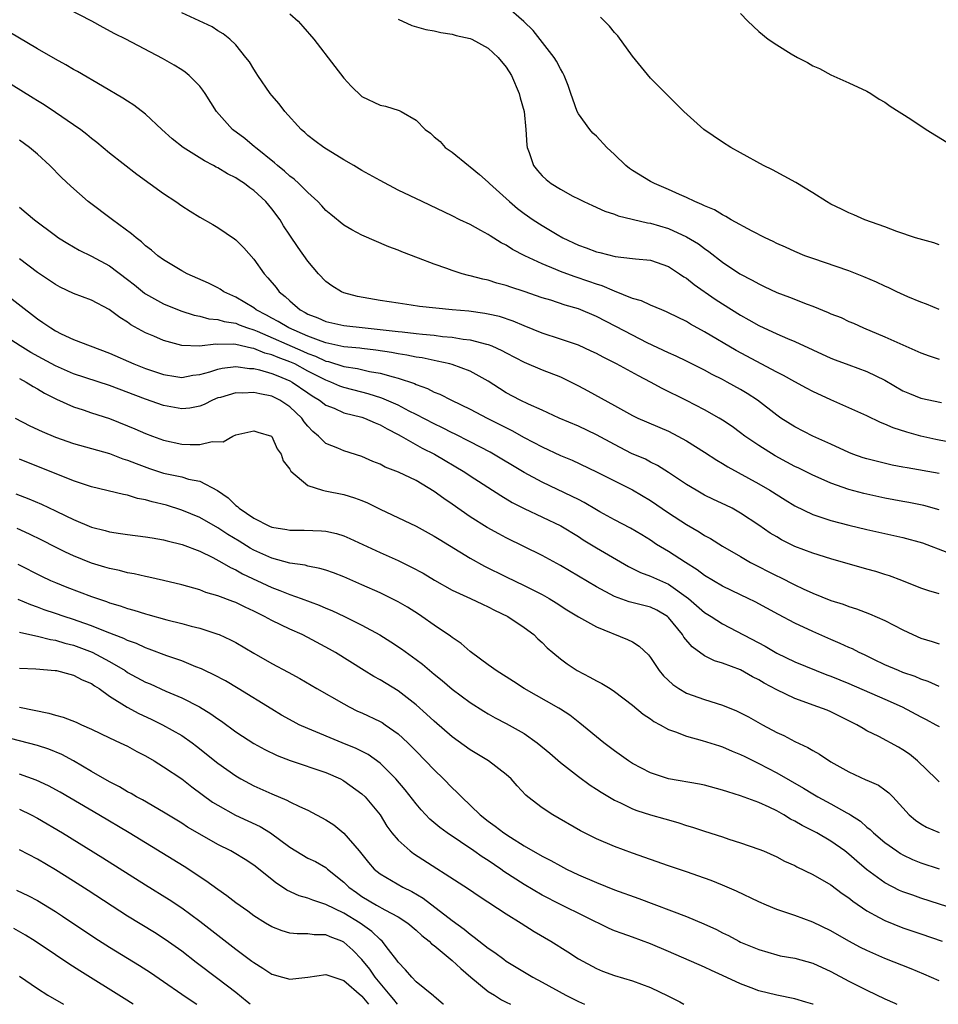
# Model space of a CAD drawing. Units: inches. Extents: x 2619000 to 2622000, y 1494000 to 1497000.
# Drawn here: x 2619505 to 2619607, y 1494000 to 1494109 of the extents above; entities that cross this region are included whole.
import ezdxf

# ---------------------------------------------------------------- set-up
doc = ezdxf.new("R2010")
doc.units = ezdxf.units.IN
doc.header["$MEASUREMENT"] = 0
doc.layers.add('LD26191494_2ft', color=175, linetype='Continuous')

msp = doc.modelspace()

# ---------------------------------------------------------------- linework, layer by layer
at = {"layer": 'LD26191494_2ft'}
for points, elevation in [([(2619607, 1494058.85), (2619603.47, 1494059.47), (2619603, 1494059.57), (2619601.79, 1494059.79), (2619600.17, 1494060.17), (2619599, 1494060.48), (2619598.6, 1494060.6), (2619597.46, 1494061), (2619597, 1494061.18), (2619595, 1494062.12), (2619593.01, 1494063.01), (2619591, 1494064.03), (2619589.47, 1494065), (2619589, 1494065.32), (2619586.85, 1494067), (2619585.73, 1494067.73), (2619585, 1494068.16), (2619583.51, 1494069), (2619583, 1494069.27), (2619581.84, 1494069.84), (2619581, 1494070.31), (2619579, 1494071.32), (2619577.86, 1494071.86), (2619577, 1494072.25), (2619574.64, 1494073.36), (2619573, 1494074.19), (2619571.17, 1494075.17), (2619569, 1494076.27), (2619567, 1494077.1), (2619565.52, 1494077.52), (2619563.94, 1494078.06), (2619563, 1494078.35), (2619561, 1494079.04), (2619559.51, 1494079.51), (2619559, 1494079.71), (2619557.97, 1494079.97), (2619557, 1494080.28), (2619556.39, 1494080.39), (2619555, 1494080.78), (2619554.81, 1494080.81), (2619554.11, 1494081), (2619553, 1494081.36), (2619552.41, 1494081.59), (2619551, 1494082.07), (2619549.25, 1494082.75), (2619547.43, 1494083.43), (2619547, 1494083.62), (2619545.99, 1494083.99), (2619543, 1494085.28), (2619541.86, 1494085.86), (2619541, 1494086.38), (2619539.56, 1494087.56), (2619539, 1494088.03), (2619538.54, 1494088.54), (2619538.1, 1494089), (2619537, 1494090.01), (2619536.01, 1494091), (2619535.48, 1494091.48), (2619535, 1494091.82), (2619534.39, 1494092.39), (2619533.64, 1494093), (2619533.31, 1494093.31), (2619531.19, 1494095), (2619531.09, 1494095.09), (2619529.99, 1494095.99), (2619528.65, 1494097), (2619526.87, 1494099), (2619525.6, 1494101), (2619525.35, 1494101.35), (2619525, 1494101.79), (2619523.83, 1494103), (2619523.37, 1494103.37), (2619523, 1494103.61), (2619522.15, 1494104.15), (2619520.88, 1494104.88), (2619516.8, 1494107), (2619515.6, 1494107.6), (2619514.3, 1494108.3), (2619513.03, 1494109), (2619510.39, 1494110.39)], 8534), ([(2619607, 1494077.03), (2619605.62, 1494077.62), (2619605, 1494077.84), (2619603.56, 1494078.44), (2619602.34, 1494079), (2619601.44, 1494079.44), (2619601, 1494079.63), (2619600.07, 1494080.07), (2619598.67, 1494080.67), (2619597, 1494081.32), (2619593, 1494082.68), (2619592.12, 1494083), (2619591, 1494083.46), (2619589.96, 1494083.96), (2619589, 1494084.37), (2619588.59, 1494084.59), (2619587.7, 1494085), (2619586.27, 1494085.73), (2619583.96, 1494087), (2619583.37, 1494087.37), (2619583, 1494087.53), (2619582.09, 1494088.09), (2619581, 1494088.53), (2619580.7, 1494088.7), (2619579.93, 1494089), (2619579, 1494089.47), (2619578.2, 1494089.8), (2619577, 1494090.36), (2619575.43, 1494091), (2619575, 1494091.22), (2619573, 1494092.46), (2619572.68, 1494092.68), (2619572.26, 1494093), (2619571, 1494094.22), (2619570.16, 1494095), (2619569, 1494096.27), (2619568.61, 1494096.61), (2619568.27, 1494097), (2619567, 1494098.74), (2619566.88, 1494099), (2619566.37, 1494100.37), (2619566.18, 1494101), (2619565.88, 1494101.88), (2619565.42, 1494103), (2619565.28, 1494103.28), (2619565, 1494103.72), (2619564.57, 1494104.57), (2619564.31, 1494105), (2619561.98, 1494107.98), (2619560.96, 1494108.96), (2619559, 1494110.69)], 8526), ([(2619611, 1494061.79), (2619606.64, 1494062.64), (2619605, 1494063.01), (2619603.44, 1494063.44), (2619601.92, 1494063.92), (2619601, 1494064.33), (2619600.51, 1494064.51), (2619599, 1494065.25), (2619597, 1494066.15), (2619595, 1494067.01), (2619593, 1494067.95), (2619592.31, 1494068.31), (2619591, 1494069.03), (2619589.74, 1494069.74), (2619589, 1494070.11), (2619584.49, 1494072.49), (2619581, 1494074.57), (2619579.43, 1494075.43), (2619579, 1494075.7), (2619577, 1494076.69), (2619576.79, 1494076.79), (2619576.25, 1494077), (2619575, 1494077.52), (2619573.99, 1494077.99), (2619573, 1494078.27), (2619571, 1494079.06), (2619569.65, 1494079.65), (2619569, 1494079.84), (2619568.16, 1494080.16), (2619566.66, 1494080.66), (2619565.72, 1494081), (2619565, 1494081.27), (2619564.51, 1494081.49), (2619563, 1494082.09), (2619561.07, 1494083), (2619559.7, 1494083.7), (2619559, 1494084.17), (2619558.44, 1494084.44), (2619557.2, 1494085.2), (2619557, 1494085.35), (2619556.19, 1494085.81), (2619555, 1494086.45), (2619553.85, 1494087), (2619553, 1494087.43), (2619549.67, 1494089), (2619547, 1494090.29), (2619545, 1494091.33), (2619543, 1494092.44), (2619542.09, 1494093), (2619541, 1494093.63), (2619538.78, 1494095), (2619537.76, 1494095.76), (2619537, 1494096.35), (2619536.66, 1494096.66), (2619536.25, 1494097), (2619534.46, 1494099), (2619533.83, 1494099.83), (2619533, 1494100.78), (2619532.83, 1494101), (2619531.44, 1494103), (2619531.28, 1494103.28), (2619531, 1494103.68), (2619530.51, 1494104.51), (2619530.13, 1494105), (2619529, 1494106.38), (2619528.35, 1494107), (2619527.61, 1494107.61), (2619527, 1494107.95), (2619526.37, 1494108.37), (2619523, 1494109.93)], 8532), ([(2619535, 1494109.84), (2619535.91, 1494109), (2619536.44, 1494108.44), (2619537.66, 1494107), (2619540, 1494104), (2619541, 1494102.69), (2619541.81, 1494101.81), (2619543, 1494100.66), (2619545, 1494099.7), (2619545.59, 1494099.59), (2619547.12, 1494099.12), (2619547.35, 1494099), (2619549, 1494098.02), (2619550.01, 1494097), (2619550.59, 1494096.59), (2619551, 1494096.2), (2619551.67, 1494095.67), (2619552.22, 1494095), (2619553, 1494094.5), (2619554.82, 1494093), (2619555, 1494092.88), (2619556.03, 1494092.03), (2619557, 1494091.16), (2619557.14, 1494091), (2619559.36, 1494089), (2619560.24, 1494088.24), (2619561, 1494087.68), (2619562, 1494087), (2619563, 1494086.35), (2619564.65, 1494085.35), (2619565.26, 1494085), (2619567, 1494084.17), (2619567.87, 1494083.87), (2619569, 1494083.45), (2619569.37, 1494083.37), (2619571.08, 1494082.92), (2619573, 1494082.71), (2619573.35, 1494082.65), (2619575, 1494082.5), (2619577, 1494081.8), (2619578.23, 1494081), (2619578.68, 1494080.68), (2619579, 1494080.51), (2619579.83, 1494079.83), (2619582.19, 1494078.19), (2619583, 1494077.66), (2619585, 1494076.4), (2619585.91, 1494075.91), (2619587, 1494075.27), (2619589, 1494074.34), (2619590.18, 1494073.82), (2619591, 1494073.48), (2619595, 1494071.66), (2619595.47, 1494071.47), (2619597, 1494070.89), (2619599, 1494070.16), (2619601, 1494069.2), (2619603, 1494068.04), (2619603.72, 1494067.72), (2619605, 1494067.21), (2619607.28, 1494066.72)], 8530), ([(2619547, 1494109.22), (2619548.54, 1494108.54), (2619550.09, 1494108.09), (2619551, 1494107.93), (2619551.74, 1494107.74), (2619553, 1494107.57), (2619553.43, 1494107.43), (2619555, 1494107.09), (2619555.19, 1494107), (2619557, 1494106.02), (2619558.11, 1494105), (2619559, 1494103.92), (2619559.57, 1494103), (2619560.42, 1494101), (2619560.53, 1494100.53), (2619560.97, 1494099), (2619561.18, 1494097), (2619561.28, 1494095.28), (2619561.33, 1494095), (2619561.54, 1494094.46), (2619562.02, 1494093), (2619562.46, 1494092.46), (2619563, 1494091.85), (2619563.44, 1494091.44), (2619563.99, 1494091), (2619565, 1494090.38), (2619566.38, 1494089.62), (2619567, 1494089.3), (2619567.61, 1494089), (2619568.58, 1494088.58), (2619569.94, 1494087.94), (2619571, 1494087.6), (2619571.42, 1494087.42), (2619574.66, 1494086.66), (2619575, 1494086.63), (2619577, 1494086.03), (2619579, 1494085.1), (2619580.31, 1494084.31), (2619581, 1494083.79), (2619581.48, 1494083.48), (2619583, 1494082.3), (2619584.9, 1494081), (2619586.28, 1494080.28), (2619587, 1494079.88), (2619587.61, 1494079.61), (2619589, 1494078.94), (2619590.41, 1494078.41), (2619592.37, 1494077.63), (2619593, 1494077.4), (2619594.71, 1494076.71), (2619595, 1494076.58), (2619596.14, 1494076.14), (2619597, 1494075.73), (2619597.52, 1494075.52), (2619598.63, 1494075), (2619601, 1494074.03), (2619605, 1494072.22), (2619605.89, 1494071.89), (2619607, 1494071.55)], 8528), ([(2619607, 1494084.23), (2619606.42, 1494084.42), (2619604.39, 1494085), (2619602.31, 1494085.69), (2619601, 1494086.2), (2619598.79, 1494087), (2619597.55, 1494087.55), (2619597, 1494087.76), (2619596.17, 1494088.17), (2619595, 1494088.72), (2619594.51, 1494089), (2619593, 1494089.99), (2619591.13, 1494091.13), (2619589.84, 1494091.84), (2619588.52, 1494092.52), (2619587.52, 1494093), (2619585, 1494094.41), (2619583.91, 1494095), (2619583, 1494095.59), (2619580.9, 1494097), (2619578.71, 1494099), (2619577.84, 1494099.84), (2619575, 1494102.69), (2619573, 1494105.12), (2619571.39, 1494107.39), (2619571, 1494107.75), (2619570.46, 1494108.46), (2619569.9, 1494109), (2619569.47, 1494109.47)], 8524), ([(2619585, 1494109.87), (2619585.78, 1494109), (2619587, 1494107.86), (2619588.06, 1494107), (2619589, 1494106.38), (2619590.6, 1494105.4), (2619591.3, 1494105), (2619592.43, 1494104.43), (2619593, 1494104.07), (2619593.75, 1494103.75), (2619595, 1494103.07), (2619597, 1494102.19), (2619599, 1494101.25), (2619599.42, 1494101), (2619600.38, 1494100.38), (2619601, 1494100.04), (2619601.6, 1494099.6), (2619603.86, 1494098.14), (2619605.58, 1494097), (2619609, 1494094.91)], 8522), ([(2619607, 1494054.84), (2619605.3, 1494055.3), (2619603.64, 1494055.64), (2619603, 1494055.74), (2619601, 1494056.13), (2619598.65, 1494056.65), (2619597, 1494057.1), (2619595, 1494057.78), (2619593.59, 1494058.41), (2619593, 1494058.66), (2619591.45, 1494059.45), (2619591, 1494059.65), (2619590.13, 1494060.13), (2619588.82, 1494060.82), (2619587, 1494061.95), (2619585.47, 1494063), (2619585, 1494063.37), (2619584.06, 1494064.06), (2619583, 1494064.78), (2619582.63, 1494065), (2619581, 1494065.91), (2619579, 1494066.94), (2619576.29, 1494068.29), (2619574.99, 1494069), (2619573.67, 1494069.67), (2619571.24, 1494071), (2619569.74, 1494071.74), (2619569, 1494072.15), (2619568.43, 1494072.43), (2619567, 1494073.08), (2619565, 1494073.75), (2619563, 1494074.4), (2619561, 1494075.22), (2619559.76, 1494075.76), (2619558.25, 1494076.25), (2619557, 1494076.53), (2619556.61, 1494076.61), (2619554.84, 1494076.84), (2619553.02, 1494077), (2619549.39, 1494077.39), (2619548.46, 1494077.54), (2619547, 1494077.73), (2619545, 1494078.05), (2619542.5, 1494078.5), (2619541, 1494078.89), (2619540.73, 1494079), (2619539.67, 1494079.67), (2619539, 1494080.15), (2619538.19, 1494081), (2619537, 1494082.39), (2619535.92, 1494083.92), (2619535, 1494085.28), (2619534.31, 1494086.31), (2619533.91, 1494087), (2619533, 1494088.22), (2619532.34, 1494089), (2619531, 1494090.25), (2619530.55, 1494090.55), (2619529.97, 1494091), (2619529.38, 1494091.38), (2619529, 1494091.64), (2619528.08, 1494092.08), (2619527, 1494092.75), (2619526.83, 1494092.83), (2619526.54, 1494093), (2619525.52, 1494093.52), (2619523.17, 1494095), (2619521.95, 1494095.95), (2619520.79, 1494097), (2619519, 1494098.7), (2619517.7, 1494099.7), (2619517, 1494100.13), (2619516.48, 1494100.48), (2619514.21, 1494101.79), (2619511.43, 1494103.43), (2619511, 1494103.65), (2619510.16, 1494104.16), (2619509, 1494104.79), (2619507, 1494105.95), (2619503.84, 1494107.84)], 8536), ([(2619503, 1494102.68), (2619506.53, 1494100.53), (2619507, 1494100.22), (2619507.76, 1494099.76), (2619509, 1494098.93), (2619511, 1494097.57), (2619511.8, 1494097), (2619512.48, 1494096.48), (2619513, 1494096.05), (2619513.6, 1494095.6), (2619515, 1494094.43), (2619518.04, 1494092.04), (2619521, 1494089.89), (2619522.35, 1494089), (2619523, 1494088.54), (2619523.96, 1494087.96), (2619525, 1494087.29), (2619526.46, 1494086.46), (2619527, 1494086.13), (2619528.87, 1494084.87), (2619529, 1494084.77), (2619529.89, 1494083.89), (2619531, 1494082.64), (2619532.16, 1494081), (2619532.57, 1494080.57), (2619533.47, 1494079.47), (2619533.81, 1494079), (2619534.49, 1494078.49), (2619535, 1494077.99), (2619536.14, 1494077), (2619536.71, 1494076.71), (2619537, 1494076.54), (2619538.11, 1494076.11), (2619539, 1494075.7), (2619541, 1494075.26), (2619543.36, 1494075), (2619545, 1494074.84), (2619547, 1494074.62), (2619547.45, 1494074.55), (2619549, 1494074.39), (2619549.7, 1494074.3), (2619551, 1494074.19), (2619551.94, 1494074.06), (2619553, 1494073.97), (2619554.23, 1494073.77), (2619555, 1494073.68), (2619556.8, 1494073.2), (2619557, 1494073.16), (2619557.41, 1494073), (2619558.51, 1494072.51), (2619559, 1494072.23), (2619561, 1494071.19), (2619563, 1494070.37), (2619565, 1494069.58), (2619565.4, 1494069.4), (2619567, 1494068.59), (2619568.04, 1494068.04), (2619571, 1494066.38), (2619573, 1494065.29), (2619573.61, 1494065), (2619577, 1494063.54), (2619578.05, 1494063), (2619579, 1494062.47), (2619581, 1494061.23), (2619582.34, 1494060.34), (2619583, 1494059.96), (2619583.58, 1494059.58), (2619587, 1494057.73), (2619588.23, 1494057), (2619589.92, 1494055.92), (2619591, 1494055.27), (2619593, 1494054.32), (2619595, 1494053.65), (2619597, 1494053.12), (2619599, 1494052.66), (2619603, 1494051.77), (2619605.16, 1494051.16), (2619607.86, 1494050.14)], 8538), ([(2619607, 1494045.53), (2619605.86, 1494045.86), (2619605, 1494046.15), (2619602.89, 1494047), (2619601.52, 1494047.52), (2619601, 1494047.66), (2619599.99, 1494047.99), (2619599, 1494048.25), (2619595, 1494049.38), (2619593, 1494050.01), (2619591, 1494050.78), (2619589.52, 1494051.52), (2619589, 1494051.82), (2619588.26, 1494052.26), (2619587, 1494053.13), (2619585, 1494054.47), (2619584.04, 1494055), (2619583.35, 1494055.35), (2619581.99, 1494055.99), (2619581, 1494056.47), (2619580.06, 1494057), (2619579, 1494057.64), (2619577, 1494058.98), (2619575.76, 1494059.76), (2619575, 1494060.12), (2619574.43, 1494060.43), (2619572.91, 1494061.09), (2619571, 1494062.06), (2619569, 1494063.14), (2619567, 1494064.1), (2619564.88, 1494065), (2619563, 1494065.87), (2619561.46, 1494066.54), (2619560.53, 1494067), (2619559, 1494067.82), (2619558.27, 1494068.27), (2619557, 1494069.11), (2619555, 1494070.22), (2619553, 1494070.93), (2619552.76, 1494071), (2619551.33, 1494071.33), (2619551, 1494071.37), (2619549.67, 1494071.67), (2619549, 1494071.77), (2619547.99, 1494071.99), (2619547, 1494072.14), (2619546.28, 1494072.28), (2619544.54, 1494072.54), (2619543, 1494072.71), (2619542.75, 1494072.75), (2619541, 1494072.91), (2619539, 1494073.35), (2619538.47, 1494073.53), (2619537, 1494074.1), (2619534.87, 1494075), (2619533.72, 1494075.72), (2619533, 1494076.1), (2619532.42, 1494076.42), (2619531.28, 1494077), (2619531, 1494077.22), (2619529, 1494078.42), (2619527.69, 1494079), (2619527.28, 1494079.28), (2619527, 1494079.44), (2619525.97, 1494079.97), (2619523.6, 1494081), (2619523, 1494081.32), (2619521, 1494082.54), (2619520.37, 1494083), (2619519.64, 1494083.64), (2619519, 1494084.12), (2619518.56, 1494084.56), (2619517.94, 1494085), (2619517.45, 1494085.45), (2619515.31, 1494087), (2619512.64, 1494089), (2619510.7, 1494090.7), (2619509.68, 1494091.68), (2619508.39, 1494093), (2619507, 1494094.26), (2619506.13, 1494095), (2619505, 1494095.83)], 8540), ([(2619505, 1494088.38), (2619505.77, 1494087.77), (2619506.66, 1494087), (2619509, 1494085.23), (2619509.34, 1494085), (2619510.36, 1494084.36), (2619511.63, 1494083.63), (2619513, 1494082.96), (2619515, 1494081.87), (2619517, 1494080.37), (2619517.77, 1494079.77), (2619518.87, 1494078.87), (2619519, 1494078.78), (2619521, 1494077.66), (2619522.89, 1494076.89), (2619524.4, 1494076.4), (2619525, 1494076.29), (2619526.01, 1494076.01), (2619527, 1494075.93), (2619527.7, 1494075.7), (2619529, 1494075.51), (2619529.36, 1494075.36), (2619530.31, 1494075), (2619531, 1494074.78), (2619531.36, 1494074.64), (2619536.44, 1494072.44), (2619537, 1494072.17), (2619537.86, 1494071.86), (2619539, 1494071.33), (2619539.28, 1494071.28), (2619541, 1494070.73), (2619542.49, 1494070.49), (2619543.84, 1494070.16), (2619545, 1494069.97), (2619546.44, 1494069.56), (2619547, 1494069.43), (2619548.82, 1494068.82), (2619549, 1494068.72), (2619550.27, 1494068.27), (2619551, 1494067.88), (2619551.65, 1494067.65), (2619552.93, 1494067), (2619555, 1494065.99), (2619556.87, 1494065), (2619558.3, 1494064.3), (2619559.63, 1494063.63), (2619561, 1494062.86), (2619563, 1494061.8), (2619565, 1494060.87), (2619566.32, 1494060.32), (2619569, 1494059.06), (2619573, 1494057.03), (2619575, 1494055.86), (2619577, 1494054.51), (2619579, 1494053.2), (2619580.4, 1494052.4), (2619581, 1494052), (2619581.65, 1494051.65), (2619583, 1494050.81), (2619585, 1494049.64), (2619586.11, 1494049), (2619589, 1494047.51), (2619589.35, 1494047.35), (2619591, 1494046.5), (2619591.94, 1494046.06), (2619593, 1494045.59), (2619595, 1494044.79), (2619596.36, 1494044.36), (2619597, 1494044.1), (2619597.85, 1494043.85), (2619599.3, 1494043.3), (2619601, 1494042.56), (2619603, 1494041.52), (2619604.09, 1494041), (2619605, 1494040.61), (2619606.23, 1494040.23), (2619607, 1494039.98)], 8542), ([(2619607, 1494035.24), (2619605.78, 1494035.78), (2619605, 1494036.04), (2619604.34, 1494036.34), (2619603, 1494036.8), (2619602.5, 1494037), (2619601, 1494037.66), (2619599.76, 1494038.24), (2619598.74, 1494038.74), (2619598.15, 1494039), (2619597.4, 1494039.4), (2619597, 1494039.56), (2619596.02, 1494040.02), (2619595, 1494040.45), (2619593, 1494041.32), (2619591, 1494042.27), (2619589.21, 1494043.21), (2619586.61, 1494044.61), (2619585.84, 1494045), (2619585, 1494045.41), (2619583, 1494046.35), (2619581, 1494047.53), (2619580.19, 1494048.19), (2619578.87, 1494049), (2619577, 1494050.21), (2619575.67, 1494051), (2619575, 1494051.45), (2619574.04, 1494052.04), (2619572.78, 1494052.78), (2619571, 1494053.72), (2619569.39, 1494054.61), (2619569, 1494054.83), (2619567.65, 1494055.65), (2619567, 1494055.96), (2619566.32, 1494056.32), (2619563, 1494057.9), (2619561, 1494058.97), (2619557.22, 1494061.22), (2619555, 1494062.37), (2619553.25, 1494063.25), (2619553, 1494063.36), (2619551.92, 1494063.92), (2619551, 1494064.35), (2619549, 1494065.39), (2619548.23, 1494065.77), (2619547, 1494066.42), (2619545.2, 1494067.2), (2619543.69, 1494067.69), (2619543, 1494067.86), (2619541, 1494068.39), (2619540.56, 1494068.56), (2619539.53, 1494069), (2619539, 1494069.19), (2619537, 1494070.21), (2619535.55, 1494071), (2619535.18, 1494071.18), (2619535, 1494071.25), (2619533.71, 1494071.71), (2619533, 1494072.02), (2619532.21, 1494072.21), (2619531, 1494072.71), (2619530.74, 1494072.74), (2619529, 1494073.17), (2619528.8, 1494073.2), (2619527, 1494073.18), (2619526.8, 1494073.2), (2619524.96, 1494072.96), (2619523, 1494073.05), (2619521, 1494073.6), (2619519.93, 1494074.07), (2619519, 1494074.45), (2619517.36, 1494075.36), (2619517, 1494075.63), (2619516.15, 1494076.15), (2619514.95, 1494077.05), (2619513, 1494078.06), (2619511, 1494078.83), (2619509.53, 1494079.53), (2619509, 1494079.8), (2619507, 1494081.15), (2619505, 1494082.65)], 8544), ([(2619503.07, 1494079.07), (2619507, 1494076.01), (2619507.61, 1494075.61), (2619508.48, 1494075), (2619509, 1494074.68), (2619509.64, 1494074.36), (2619511, 1494073.73), (2619512.85, 1494073), (2619515, 1494072.2), (2619517.71, 1494071), (2619519, 1494070.51), (2619521, 1494069.84), (2619522.37, 1494069.63), (2619523, 1494069.52), (2619524.25, 1494069.75), (2619525, 1494069.82), (2619526.14, 1494070.14), (2619527, 1494070.42), (2619527.48, 1494070.52), (2619529, 1494070.71), (2619530.51, 1494070.51), (2619531, 1494070.5), (2619531.65, 1494070.35), (2619533, 1494069.96), (2619533.66, 1494069.67), (2619535, 1494069.15), (2619535.27, 1494069), (2619537, 1494067.8), (2619537.48, 1494067.48), (2619538.3, 1494067), (2619539, 1494066.45), (2619539.9, 1494066.1), (2619541, 1494065.6), (2619543, 1494065.09), (2619543.27, 1494065), (2619544.46, 1494064.46), (2619545, 1494064.26), (2619545.8, 1494063.8), (2619547, 1494063.19), (2619547.35, 1494063), (2619549.68, 1494061.68), (2619551.06, 1494061), (2619554.41, 1494059), (2619555, 1494058.6), (2619558.4, 1494056.4), (2619559.66, 1494055.66), (2619561, 1494054.98), (2619565.06, 1494053.06), (2619567, 1494051.86), (2619567.52, 1494051.52), (2619569, 1494050.61), (2619572.56, 1494048.56), (2619573.88, 1494047.88), (2619575, 1494047.48), (2619575.32, 1494047.32), (2619577, 1494046.6), (2619579.2, 1494045), (2619581, 1494043.43), (2619581.72, 1494043), (2619583, 1494042.18), (2619587.71, 1494039.71), (2619589, 1494038.95), (2619591, 1494037.98), (2619593.36, 1494037), (2619594.55, 1494036.55), (2619595, 1494036.4), (2619597, 1494035.59), (2619601, 1494033.85), (2619602.9, 1494033), (2619605, 1494031.86), (2619605.57, 1494031.57), (2619606.64, 1494031), (2619607, 1494030.79)], 8546), ([(2619607, 1494024.67), (2619606.68, 1494025), (2619604.61, 1494027), (2619603.72, 1494027.72), (2619603, 1494028.22), (2619602.51, 1494028.51), (2619600.32, 1494029.68), (2619599, 1494030.33), (2619598.57, 1494030.57), (2619597.87, 1494031), (2619597.28, 1494031.28), (2619597, 1494031.44), (2619595, 1494032.42), (2619594.6, 1494032.6), (2619593.57, 1494033), (2619591, 1494033.9), (2619589, 1494034.86), (2619587.6, 1494035.6), (2619587, 1494035.97), (2619586.32, 1494036.32), (2619585, 1494037.08), (2619583, 1494037.83), (2619582.09, 1494038.09), (2619581, 1494038.63), (2619579.63, 1494039.63), (2619578.71, 1494040.71), (2619578.55, 1494041), (2619577, 1494042.89), (2619576.87, 1494043), (2619575.7, 1494043.7), (2619575, 1494044.02), (2619572.62, 1494044.62), (2619571, 1494045.22), (2619569, 1494046.3), (2619565, 1494048.67), (2619563, 1494049.78), (2619559, 1494051.72), (2619558.16, 1494052.16), (2619556.87, 1494052.87), (2619555, 1494054.04), (2619553, 1494055.44), (2619552.07, 1494056.07), (2619551, 1494056.88), (2619549, 1494058.07), (2619547.04, 1494059), (2619545.57, 1494059.57), (2619545, 1494059.88), (2619544.2, 1494060.2), (2619543, 1494060.76), (2619541, 1494061.38), (2619540.33, 1494061.67), (2619539, 1494062.19), (2619538.17, 1494063), (2619537.53, 1494063.53), (2619537, 1494064.11), (2619536.6, 1494064.6), (2619536.34, 1494065), (2619535, 1494066.26), (2619533.87, 1494067), (2619533, 1494067.43), (2619531.68, 1494067.68), (2619531, 1494067.85), (2619529.79, 1494067.78), (2619529, 1494067.81), (2619527.3, 1494067.3), (2619527, 1494067.23), (2619526.42, 1494067), (2619525.49, 1494066.51), (2619525, 1494066.32), (2619523.9, 1494066.1), (2619523, 1494066.03), (2619521, 1494066.38), (2619519, 1494067.09), (2619515, 1494068.6), (2619511, 1494069.92), (2619509, 1494070.78), (2619507.58, 1494071.58), (2619506.28, 1494072.28), (2619505.07, 1494073), (2619501.94, 1494075)], 8548), ([(2619505, 1494069.38), (2619505.74, 1494069), (2619506.52, 1494068.52), (2619507, 1494068.26), (2619507.77, 1494067.77), (2619509.1, 1494067.1), (2619511, 1494066.26), (2619512.08, 1494065.92), (2619513, 1494065.6), (2619515, 1494064.95), (2619517, 1494064.14), (2619517.81, 1494063.81), (2619519, 1494063.28), (2619519.76, 1494063), (2619521, 1494062.55), (2619523, 1494062.12), (2619523.93, 1494062.07), (2619525, 1494062.07), (2619526.39, 1494062.39), (2619527.62, 1494062.38), (2619528.69, 1494063), (2619529, 1494063.14), (2619531, 1494063.6), (2619531.44, 1494063.44), (2619532.95, 1494063), (2619533, 1494062.97), (2619533.59, 1494061.59), (2619534.02, 1494061), (2619534.27, 1494060.27), (2619535, 1494059.35), (2619535.11, 1494059.11), (2619537, 1494057.51), (2619538.62, 1494057), (2619538.92, 1494056.92), (2619541, 1494056.53), (2619542.17, 1494056.17), (2619543, 1494055.85), (2619543.6, 1494055.6), (2619545, 1494054.9), (2619549, 1494053), (2619551, 1494051.92), (2619551.56, 1494051.56), (2619555, 1494049.46), (2619556.59, 1494048.59), (2619559, 1494047.4), (2619561, 1494046.45), (2619563, 1494045.43), (2619563.75, 1494045), (2619564.52, 1494044.52), (2619565.73, 1494043.73), (2619567, 1494042.97), (2619569, 1494041.84), (2619572.46, 1494040.46), (2619573, 1494040.18), (2619573.73, 1494039.73), (2619574.76, 1494038.76), (2619575, 1494038.46), (2619575.96, 1494037), (2619576.44, 1494036.44), (2619577.47, 1494035.47), (2619578.15, 1494035), (2619579, 1494034.49), (2619581, 1494033.79), (2619583, 1494033.18), (2619584.54, 1494032.54), (2619585, 1494032.32), (2619585.86, 1494031.86), (2619587.41, 1494031), (2619589, 1494030.15), (2619589.79, 1494029.79), (2619591, 1494029.15), (2619592.46, 1494028.46), (2619593, 1494028.13), (2619593.73, 1494027.73), (2619595, 1494026.9), (2619597, 1494025.76), (2619598.9, 1494024.9), (2619599, 1494024.85), (2619600.29, 1494024.29), (2619601, 1494023.78), (2619601.45, 1494023.45), (2619601.88, 1494023), (2619603, 1494021.79), (2619603.7, 1494021), (2619604.4, 1494020.4), (2619605, 1494020.01), (2619605.63, 1494019.63), (2619607, 1494019.04)], 8550), ([(2619504.52, 1494065), (2619506.15, 1494064.15), (2619507.51, 1494063.51), (2619509, 1494062.88), (2619511, 1494062.19), (2619515, 1494061.06), (2619516.49, 1494060.49), (2619517, 1494060.35), (2619517.95, 1494059.95), (2619519.42, 1494059.42), (2619521, 1494058.9), (2619523, 1494058.47), (2619523.77, 1494058.23), (2619525, 1494058), (2619526.97, 1494056.97), (2619528.16, 1494056.16), (2619529, 1494055.32), (2619529.2, 1494055.2), (2619529.37, 1494055), (2619531, 1494053.9), (2619532.73, 1494053), (2619533, 1494052.89), (2619534.66, 1494052.66), (2619535, 1494052.59), (2619536.59, 1494052.59), (2619538.51, 1494052.51), (2619539, 1494052.46), (2619540.19, 1494052.19), (2619541, 1494051.94), (2619541.66, 1494051.66), (2619545, 1494050.09), (2619547, 1494049.2), (2619548.49, 1494048.49), (2619549.79, 1494047.79), (2619551.04, 1494047.04), (2619553, 1494045.92), (2619555.03, 1494045), (2619556.36, 1494044.36), (2619557, 1494044.07), (2619557.71, 1494043.71), (2619559.19, 1494043), (2619561, 1494041.79), (2619562.06, 1494041), (2619562.52, 1494040.52), (2619563, 1494040.1), (2619563.54, 1494039.54), (2619564.16, 1494039), (2619565, 1494038.3), (2619565.74, 1494037.74), (2619566.85, 1494037), (2619568.28, 1494036.28), (2619569, 1494035.87), (2619569.59, 1494035.59), (2619570.51, 1494035), (2619571, 1494034.67), (2619573, 1494033.18), (2619574.18, 1494032.18), (2619575, 1494031.64), (2619575.36, 1494031.36), (2619576.06, 1494031), (2619577, 1494030.47), (2619577.79, 1494030.21), (2619579, 1494029.72), (2619580.73, 1494029.27), (2619582.65, 1494028.65), (2619583, 1494028.55), (2619584.07, 1494028.07), (2619585, 1494027.71), (2619585.46, 1494027.46), (2619587, 1494026.72), (2619589, 1494025.67), (2619591.98, 1494023.98), (2619593, 1494023.34), (2619593.57, 1494023), (2619595, 1494022.23), (2619596.76, 1494021.24), (2619597.07, 1494021.07), (2619597.17, 1494021), (2619598.29, 1494020.29), (2619599, 1494019.66), (2619599.38, 1494019.38), (2619599.75, 1494019), (2619601, 1494017.94), (2619602.31, 1494017), (2619602.72, 1494016.72), (2619603, 1494016.57), (2619604.07, 1494016.07), (2619605, 1494015.69), (2619607, 1494015.03)], 8552), ([(2619609, 1494010.48), (2619605, 1494011.78), (2619604.09, 1494012.09), (2619603, 1494012.48), (2619602.63, 1494012.63), (2619601, 1494013.46), (2619598.96, 1494014.96), (2619597.88, 1494015.88), (2619597, 1494016.65), (2619596.55, 1494017), (2619595, 1494018.1), (2619593.45, 1494019), (2619591.83, 1494019.83), (2619591, 1494020.32), (2619590.54, 1494020.54), (2619589.79, 1494021), (2619589, 1494021.44), (2619588.15, 1494021.85), (2619587, 1494022.36), (2619585, 1494023.12), (2619583.56, 1494023.56), (2619583, 1494023.76), (2619581, 1494024.29), (2619580.42, 1494024.42), (2619577, 1494025), (2619575, 1494025.66), (2619573, 1494026.72), (2619572.56, 1494027), (2619571, 1494028.12), (2619569.82, 1494029), (2619567.18, 1494031.18), (2619566.05, 1494032.05), (2619565, 1494032.73), (2619564.85, 1494032.85), (2619560.99, 1494035), (2619559.79, 1494035.79), (2619557.87, 1494037), (2619557.38, 1494037.38), (2619557, 1494037.64), (2619555.16, 1494039), (2619555, 1494039.13), (2619554.01, 1494040.01), (2619553, 1494040.67), (2619552.82, 1494040.82), (2619551, 1494042.05), (2619549.65, 1494043), (2619549.26, 1494043.26), (2619548.03, 1494044.03), (2619547, 1494044.61), (2619546.27, 1494045), (2619545, 1494045.63), (2619543, 1494046.53), (2619541, 1494047.39), (2619539.85, 1494047.85), (2619539, 1494048.14), (2619538.34, 1494048.34), (2619537, 1494048.59), (2619536.68, 1494048.68), (2619535, 1494048.93), (2619533, 1494049.47), (2619531, 1494050.37), (2619530.59, 1494050.59), (2619529.36, 1494051.36), (2619528.11, 1494052.11), (2619527, 1494052.83), (2619525, 1494053.97), (2619523, 1494054.81), (2619521.33, 1494055.33), (2619519.72, 1494055.72), (2619519, 1494055.95), (2619518.1, 1494056.1), (2619517, 1494056.45), (2619516.53, 1494056.53), (2619513, 1494057.37), (2619511, 1494058.03), (2619505, 1494060.44)], 8554), ([(2619504.62, 1494056.62), (2619506.05, 1494056.05), (2619507.45, 1494055.45), (2619509, 1494054.7), (2619510.17, 1494054.17), (2619511, 1494053.75), (2619513, 1494052.92), (2619514.52, 1494052.52), (2619515, 1494052.39), (2619516.22, 1494052.22), (2619517, 1494052.1), (2619519, 1494051.85), (2619519.71, 1494051.71), (2619521, 1494051.51), (2619521.39, 1494051.39), (2619523.06, 1494051), (2619525, 1494050.24), (2619526.45, 1494049.55), (2619527.47, 1494049), (2619528.43, 1494048.43), (2619529, 1494048.19), (2619529.75, 1494047.75), (2619533, 1494046.21), (2619533.9, 1494045.9), (2619535, 1494045.44), (2619536.27, 1494045), (2619538.25, 1494044.25), (2619539, 1494043.92), (2619539.66, 1494043.66), (2619541.07, 1494043), (2619543, 1494042.05), (2619544.97, 1494040.97), (2619546.2, 1494040.2), (2619547.4, 1494039.4), (2619549, 1494038.25), (2619549.71, 1494037.71), (2619551, 1494036.62), (2619551.89, 1494035.89), (2619553, 1494034.93), (2619555, 1494033.45), (2619556.5, 1494032.5), (2619557, 1494032.21), (2619557.77, 1494031.77), (2619559, 1494031.14), (2619561, 1494030.02), (2619562.44, 1494029), (2619563.83, 1494027.83), (2619565, 1494026.8), (2619567, 1494025.25), (2619568.3, 1494024.3), (2619569, 1494023.85), (2619569.51, 1494023.51), (2619571, 1494022.63), (2619571.67, 1494022.33), (2619573, 1494021.68), (2619573.49, 1494021.49), (2619575, 1494021.01), (2619576.58, 1494020.58), (2619577, 1494020.44), (2619578.13, 1494020.13), (2619579, 1494019.84), (2619579.65, 1494019.65), (2619581, 1494019.19), (2619583, 1494018.56), (2619583.68, 1494018.32), (2619585, 1494017.91), (2619587, 1494017.21), (2619587.53, 1494017), (2619589, 1494016.35), (2619589.86, 1494015.86), (2619591, 1494015.38), (2619591.24, 1494015.24), (2619593, 1494014.41), (2619595, 1494013.24), (2619596.27, 1494012.27), (2619597, 1494011.79), (2619597.43, 1494011.43), (2619599, 1494010.36), (2619600.37, 1494009.63), (2619601, 1494009.28), (2619603, 1494008.49), (2619605, 1494007.8), (2619607.35, 1494007)], 8556), ([(2619607, 1494002.6), (2619605.33, 1494003.33), (2619603.92, 1494003.92), (2619601, 1494005.08), (2619599, 1494005.95), (2619598.3, 1494006.3), (2619597, 1494007), (2619595, 1494008.16), (2619593, 1494009.09), (2619591, 1494009.84), (2619590.13, 1494010.13), (2619589, 1494010.53), (2619587.86, 1494011), (2619587, 1494011.37), (2619584.53, 1494012.53), (2619583, 1494013.22), (2619581.73, 1494013.73), (2619581, 1494014), (2619579, 1494014.7), (2619577, 1494015.36), (2619573, 1494016.75), (2619571, 1494017.49), (2619569, 1494018.35), (2619567.23, 1494019.23), (2619564.16, 1494021), (2619563, 1494021.77), (2619561.39, 1494023), (2619561.18, 1494023.18), (2619560.22, 1494024.22), (2619559.54, 1494025), (2619559, 1494025.5), (2619557.05, 1494027), (2619555, 1494028.21), (2619553, 1494029.65), (2619551, 1494031.38), (2619550.17, 1494032.17), (2619549, 1494033.22), (2619547, 1494034.76), (2619545, 1494035.97), (2619544.33, 1494036.33), (2619543.23, 1494037), (2619540.05, 1494039), (2619539.39, 1494039.39), (2619537, 1494040.68), (2619536.35, 1494041), (2619535, 1494041.6), (2619533, 1494042.56), (2619532.2, 1494043), (2619531, 1494043.59), (2619530.03, 1494044.03), (2619529, 1494044.55), (2619528.66, 1494044.66), (2619527, 1494045.31), (2619525.68, 1494045.68), (2619525, 1494045.94), (2619523.67, 1494046.33), (2619523, 1494046.51), (2619521, 1494046.99), (2619519.36, 1494047.36), (2619519, 1494047.42), (2619517.72, 1494047.72), (2619517, 1494047.84), (2619516.09, 1494048.09), (2619515, 1494048.31), (2619514.48, 1494048.48), (2619513, 1494048.9), (2619511, 1494049.71), (2619510.12, 1494050.12), (2619509, 1494050.69), (2619507.48, 1494051.48), (2619506.14, 1494052.14), (2619504.75, 1494052.75)], 8558), ([(2619504.81, 1494048.81), (2619507.46, 1494047.46), (2619508.44, 1494047), (2619509, 1494046.76), (2619510.25, 1494046.25), (2619513, 1494045.23), (2619514.67, 1494044.67), (2619515, 1494044.53), (2619516.19, 1494044.19), (2619517, 1494043.88), (2619517.71, 1494043.71), (2619519, 1494043.28), (2619519.23, 1494043.23), (2619521.35, 1494042.65), (2619523, 1494042.24), (2619524.07, 1494041.93), (2619525, 1494041.69), (2619527, 1494041.06), (2619527.15, 1494041), (2619528.43, 1494040.43), (2619529, 1494040.13), (2619531, 1494038.94), (2619533, 1494037.8), (2619534.83, 1494036.83), (2619536.11, 1494036.11), (2619537.99, 1494035), (2619541, 1494033.3), (2619541.56, 1494033), (2619542.52, 1494032.52), (2619543, 1494032.31), (2619545, 1494031.36), (2619545.23, 1494031.23), (2619545.56, 1494031), (2619547, 1494029.98), (2619548.07, 1494029), (2619548.54, 1494028.54), (2619549, 1494028.06), (2619550.06, 1494027), (2619551, 1494026), (2619552.05, 1494025), (2619553, 1494024.01), (2619553.53, 1494023.53), (2619554.03, 1494023), (2619556.11, 1494021), (2619557, 1494020.32), (2619557.77, 1494019.77), (2619558.74, 1494019), (2619559.48, 1494018.52), (2619561, 1494017.58), (2619563, 1494016.43), (2619563.95, 1494015.95), (2619565, 1494015.35), (2619565.67, 1494015), (2619567, 1494014.36), (2619569, 1494013.49), (2619571, 1494012.7), (2619573.72, 1494011.72), (2619579, 1494009.73), (2619580.93, 1494008.93), (2619582.31, 1494008.31), (2619583, 1494007.94), (2619583.64, 1494007.64), (2619584.78, 1494007), (2619585, 1494006.89), (2619587, 1494006.06), (2619589, 1494005.49), (2619589.39, 1494005.39), (2619591, 1494005.1), (2619593, 1494004.56), (2619595, 1494003.63), (2619597, 1494002.57), (2619599, 1494001.58), (2619601, 1494000.62), (2619602.11, 1494000.11), (2619602.32, 1494000)], 8560), ([(2619593.06, 1494000), (2619593, 1494000.03), (2619592.24, 1494000.24), (2619591, 1494000.62), (2619589, 1494001.03), (2619587, 1494001.5), (2619586.16, 1494001.83), (2619585, 1494002.26), (2619583, 1494003.21), (2619581.75, 1494003.75), (2619581, 1494004.13), (2619577, 1494005.85), (2619575, 1494006.72), (2619573, 1494007.46), (2619571.84, 1494007.84), (2619571, 1494008.16), (2619570.41, 1494008.41), (2619565, 1494011.06), (2619563, 1494012.09), (2619561, 1494013.29), (2619558.74, 1494014.74), (2619558.39, 1494015), (2619557, 1494015.93), (2619556.34, 1494016.34), (2619555.42, 1494017), (2619552.46, 1494019), (2619551.62, 1494019.62), (2619550.54, 1494020.54), (2619549.57, 1494021.57), (2619549, 1494022.23), (2619547.8, 1494023.8), (2619546.77, 1494025), (2619545, 1494026.74), (2619543.69, 1494027.69), (2619542.37, 1494028.37), (2619540.8, 1494029), (2619537, 1494030.57), (2619536.05, 1494031), (2619535.35, 1494031.35), (2619534.07, 1494032.07), (2619533, 1494032.71), (2619529.28, 1494035), (2619527.85, 1494035.85), (2619526.55, 1494036.55), (2619525.58, 1494037), (2619525.19, 1494037.19), (2619524.57, 1494037.43), (2619523, 1494038.08), (2619521.36, 1494038.64), (2619519.39, 1494039.39), (2619519, 1494039.51), (2619517.99, 1494039.99), (2619517, 1494040.34), (2619516.57, 1494040.57), (2619514.74, 1494041.26), (2619513, 1494041.96), (2619511.53, 1494042.47), (2619511, 1494042.67), (2619509.96, 1494043), (2619509, 1494043.34), (2619507.75, 1494043.75), (2619507, 1494044.04), (2619506.28, 1494044.28), (2619504.88, 1494044.88)], 8562), ([(2619505, 1494041.26), (2619506.84, 1494040.84), (2619507, 1494040.83), (2619508.46, 1494040.46), (2619509, 1494040.39), (2619510.05, 1494040.05), (2619511, 1494039.82), (2619513.06, 1494039.06), (2619515, 1494038.03), (2619516.72, 1494037), (2619517, 1494036.81), (2619519, 1494035.73), (2619519.52, 1494035.52), (2619521.26, 1494034.74), (2619523, 1494033.99), (2619524.97, 1494032.97), (2619526.22, 1494032.22), (2619527, 1494031.66), (2619527.4, 1494031.4), (2619529, 1494030.22), (2619529.74, 1494029.74), (2619531, 1494028.93), (2619532.24, 1494028.24), (2619533.6, 1494027.6), (2619535.05, 1494027.05), (2619539, 1494025.69), (2619540.62, 1494025), (2619540.87, 1494024.87), (2619541, 1494024.79), (2619543, 1494023.32), (2619543.35, 1494023), (2619545, 1494021), (2619545.75, 1494019.75), (2619546.31, 1494019), (2619547, 1494018.21), (2619548.34, 1494017), (2619548.73, 1494016.73), (2619554.8, 1494012.8), (2619555.98, 1494011.98), (2619559, 1494010.05), (2619560.66, 1494009), (2619562.08, 1494008.08), (2619563.95, 1494007), (2619565.82, 1494005.82), (2619567, 1494005.06), (2619569, 1494003.97), (2619569.68, 1494003.69), (2619571, 1494003.18), (2619573, 1494002.6), (2619575, 1494001.86), (2619576.94, 1494000.94), (2619578.26, 1494000.26), (2619578.7, 1494000)], 8564), ([(2619505, 1494037.29), (2619506.81, 1494037.19), (2619508.97, 1494037.03), (2619509.12, 1494037), (2619510.59, 1494036.59), (2619511, 1494036.51), (2619511.97, 1494035.97), (2619513, 1494035.56), (2619513.32, 1494035.32), (2619513.84, 1494035), (2619515, 1494034.18), (2619516.95, 1494032.95), (2619518.26, 1494032.26), (2619519.63, 1494031.63), (2619520.88, 1494031), (2619523, 1494029.79), (2619524.16, 1494029), (2619524.64, 1494028.64), (2619527, 1494026.73), (2619529, 1494025.32), (2619529.55, 1494025), (2619531, 1494024.23), (2619533, 1494023.34), (2619534.65, 1494022.65), (2619535, 1494022.46), (2619536.07, 1494021.93), (2619537, 1494021.51), (2619539, 1494020.47), (2619539.89, 1494019.89), (2619541, 1494018.98), (2619542.67, 1494017), (2619543.71, 1494015.71), (2619544.35, 1494015), (2619545, 1494014.45), (2619547.52, 1494013), (2619548.52, 1494012.52), (2619549.77, 1494011.77), (2619553, 1494009.3), (2619554.33, 1494008.33), (2619555, 1494007.76), (2619555.46, 1494007.46), (2619557, 1494006.24), (2619557.75, 1494005.75), (2619558.72, 1494005), (2619559, 1494004.8), (2619561.94, 1494003), (2619563, 1494002.44), (2619565.6, 1494001), (2619567, 1494000.31), (2619567.68, 1494000)], 8566), ([(2619505, 1494032.96), (2619508.27, 1494032.27), (2619509, 1494032.05), (2619509.85, 1494031.85), (2619511.29, 1494031.29), (2619511.89, 1494031), (2619513, 1494030.51), (2619515, 1494029.53), (2619516.18, 1494029), (2619517, 1494028.61), (2619518.04, 1494028.04), (2619519, 1494027.55), (2619519.94, 1494027), (2619521, 1494026.35), (2619523, 1494024.99), (2619524.12, 1494024.12), (2619526.43, 1494022.43), (2619527, 1494022.08), (2619528.98, 1494020.98), (2619531.7, 1494019.7), (2619532.85, 1494019), (2619535, 1494017.42), (2619537, 1494016.22), (2619537.83, 1494015.83), (2619539, 1494015.16), (2619539.18, 1494015), (2619541, 1494013.55), (2619541.53, 1494013), (2619542.38, 1494012.38), (2619543, 1494011.95), (2619544.6, 1494011), (2619545.53, 1494010.47), (2619547, 1494009.7), (2619548.08, 1494009), (2619549, 1494008.22), (2619549.64, 1494007.64), (2619550.46, 1494007), (2619550.72, 1494006.72), (2619551, 1494006.52), (2619553, 1494004.86), (2619553.96, 1494003.96), (2619555.08, 1494003), (2619557, 1494001.41), (2619557.68, 1494001), (2619558.48, 1494000.48), (2619559, 1494000.25), (2619559.47, 1494000)], 8568), ([(2619552.03, 1494000), (2619552.02, 1494000.02), (2619551, 1494000.87), (2619550.94, 1494000.94), (2619549, 1494002.5), (2619548.53, 1494003), (2619547.83, 1494003.83), (2619547, 1494004.69), (2619546.88, 1494004.88), (2619545.93, 1494006.07), (2619545.22, 1494007), (2619545, 1494007.19), (2619544.09, 1494008.09), (2619542.81, 1494009), (2619541, 1494010.09), (2619539, 1494011.06), (2619537.53, 1494011.53), (2619537, 1494011.77), (2619536.03, 1494012.03), (2619534.67, 1494012.67), (2619534.2, 1494013), (2619533.46, 1494013.46), (2619533, 1494013.84), (2619531, 1494015.41), (2619530.04, 1494016.04), (2619528.81, 1494016.81), (2619528.46, 1494017), (2619527, 1494017.73), (2619525, 1494018.87), (2619523.66, 1494019.66), (2619523, 1494020.1), (2619521, 1494021.3), (2619518.66, 1494022.66), (2619518, 1494023), (2619517.38, 1494023.38), (2619517, 1494023.57), (2619516.11, 1494024.11), (2619515, 1494024.66), (2619513, 1494025.82), (2619511, 1494027), (2619509.7, 1494027.7), (2619508.28, 1494028.28), (2619507, 1494028.68), (2619503, 1494029.72)], 8570), ([(2619546.93, 1494000), (2619546.53, 1494000.53), (2619546.13, 1494001), (2619544.47, 1494003), (2619543.88, 1494003.88), (2619543, 1494004.96), (2619542, 1494006), (2619541, 1494006.89), (2619540.76, 1494007), (2619539.47, 1494007.47), (2619539, 1494007.69), (2619537.69, 1494007.69), (2619537, 1494007.81), (2619535.8, 1494007.8), (2619535, 1494007.9), (2619534.15, 1494008.15), (2619533, 1494008.58), (2619532.28, 1494009), (2619531, 1494009.81), (2619530.32, 1494010.32), (2619529, 1494011.25), (2619528.02, 1494012.02), (2619527, 1494012.72), (2619525.69, 1494013.69), (2619523.27, 1494015.27), (2619517.16, 1494019), (2619513.8, 1494021), (2619509.51, 1494023.51), (2619508.22, 1494024.22), (2619506.86, 1494024.86), (2619505, 1494025.51)], 8572), ([(2619505, 1494021.63), (2619506.31, 1494021), (2619507, 1494020.64), (2619509.78, 1494019), (2619514.25, 1494016.25), (2619519, 1494013.23), (2619521.62, 1494011.62), (2619523, 1494010.71), (2619525, 1494009.23), (2619529, 1494006.1), (2619530.79, 1494004.79), (2619531, 1494004.62), (2619532.01, 1494004.01), (2619533, 1494003.35), (2619534.19, 1494003), (2619535, 1494002.78), (2619537, 1494003), (2619539, 1494003.32), (2619539.22, 1494003.22), (2619541, 1494002.64), (2619542.93, 1494000.93), (2619543, 1494000.89), (2619543.71, 1494000)], 8574), ([(2619530.61, 1494000), (2619530.28, 1494000.28), (2619529, 1494001.3), (2619527, 1494002.84), (2619524.62, 1494004.62), (2619523, 1494005.88), (2619521.18, 1494007.18), (2619519.97, 1494007.97), (2619517, 1494009.79), (2619512.63, 1494012.63), (2619511, 1494013.67), (2619509, 1494014.91), (2619507, 1494016.1), (2619505, 1494017.12)], 8576), ([(2619504.67, 1494012.67), (2619506.02, 1494012.02), (2619507, 1494011.5), (2619509, 1494010.29), (2619509.79, 1494009.79), (2619513.38, 1494007.38), (2619515, 1494006.34), (2619518.31, 1494004.31), (2619519.53, 1494003.53), (2619521, 1494002.53), (2619523, 1494001.13), (2619524.26, 1494000.26), (2619524.69, 1494000)], 8578), ([(2619517.63, 1494000), (2619516.64, 1494000.64), (2619511.7, 1494003.7), (2619510.49, 1494004.49), (2619509, 1494005.5), (2619506.74, 1494007), (2619505.66, 1494007.66), (2619504.39, 1494008.39)], 8580), ([(2619505, 1494003.11), (2619507, 1494001.75), (2619508.17, 1494001), (2619509.88, 1494000)], 8582)]:
    msp.add_lwpolyline(points, dxfattribs=dict(at, elevation=elevation))

doc.saveas('drawing.dxf')
